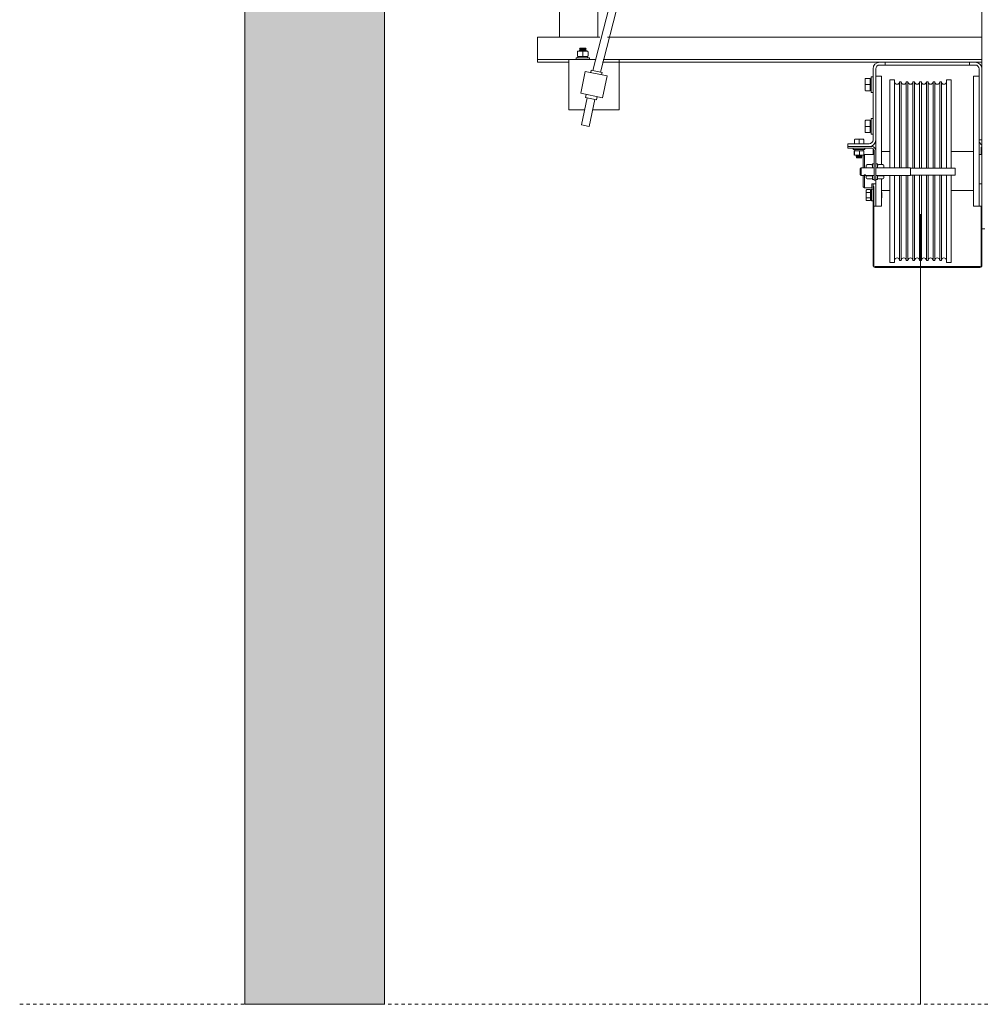
# Model space of a CAD drawing. Units: millimetres. Extents: x 0 to 210, y 0 to 297.
# Drawn here: x 130 to 159, y 178 to 208 of the extents above; entities that cross this region are included whole.
import ezdxf

# ---------------------------------------------------------------- set-up
doc = ezdxf.new("R2010")
doc.units = ezdxf.units.MM
doc.linetypes.add('PUNTORAYA', pattern=[8, 5, -1.5, 0, -1.5])
for name, color, linetype, lineweight in [('ENOR_lineas', 183, 'Continuous', 0), ('ENOR_lineasgris', 8, 'Continuous', 0), ('ENOR_muro', 140, 'Continuous', 0), ('ENOR_ptasycabina', 125, 'Continuous', 0)]:
    doc.layers.add(name, color=color, linetype=linetype, lineweight=lineweight)
doc.layers.add('ENOR_trama 1', color=8, linetype='Continuous')
doc.layers.add('ENOR_trama 2', color=254, linetype='Continuous')

# ---------------------------------------------------------------- blocks, each defined once
blk = doc.blocks.new('EC6_1310_AA_SEC')
at = {"layer": 'ENOR_trama 1'}
blk.add_hatch(color=256, dxfattribs=at).paths.add_polyline_path([(0, 170.27), (0, 73.177), (4.167, 73.177), (4.167, 154.437), (1.333, 154.437), (1.333, 166.937), (47.833, 166.937), (47.833, 154.437), (45, 154.437), (45, 143.604), (49.167, 143.604), (49.167, 170.27)])
at = {"layer": 'ENOR_lineas', "linetype": 'PUNTORAYA', "lineweight": 0, "ltscale": 0.01}
blk.add_line((-6.724, 73.177), (58.016, 73.177), dxfattribs=at)
at = {"layer": 'ENOR_lineasgris', "lineweight": 0}
blk.add_line((20.167, 96.764), (20.167, 73.177), dxfattribs=at)
at = {"layer": 'ENOR_muro', "lineweight": 0}
blk.add_lwpolyline([(4.167, 73.177), (0, 73.177), (0, 170.27), (49.167, 170.27), (49.167, 143.604), (45, 143.604), (45, 154.437), (47.833, 154.437), (47.833, 166.937), (1.333, 166.937), (1.333, 154.437), (4.167, 154.437), (4.167, 73.177)], dxfattribs=at)
at = {"layer": 'ENOR_ptasycabina', "ltscale": 508}
for p, q in [((10.383, 101.053), (20.717, 141.061)), ((20.945, 141.012), (10.612, 101.006)), ((22, 96.329), (22, 105.27)), ((8.731, 102.054), (8.731, 101.504)), ((8.731, 102.054), (10.59, 102.054)), ((10.828, 102.054), (22, 102.054)), ((9.983, 101.701), (9.993, 101.72)), ((9.993, 101.72), (10.174, 101.72)), ((10.174, 101.72), (10.183, 101.701)), ((8.731, 101.504), (8.731, 101.387)), ((10.283, 101.44), (9.883, 101.44)), ((9.883, 101.387), (9.883, 101.44)), ((9.925, 101.627), (9.925, 101.633)), ((9.925, 101.502), (9.925, 101.61)), ((9.945, 101.635), (9.927, 101.635)), ((9.927, 101.635), (9.93, 101.635)), ((9.928, 101.477), (9.927, 101.477)), ((9.942, 101.477), (10.071, 101.477)), ((9.942, 101.44), (9.942, 101.477)), ((10.083, 101.635), (9.945, 101.635)), ((9.945, 101.477), (10.083, 101.477)), ((9.983, 101.701), (10.183, 101.701)), ((9.993, 101.681), (9.983, 101.701)), ((9.983, 101.657), (9.993, 101.681)), ((9.983, 101.657), (10.183, 101.657)), ((9.993, 101.637), (9.983, 101.657)), ((9.993, 101.681), (10.174, 101.681)), ((10.221, 101.635), (10.083, 101.635)), ((10.083, 101.61), (10.083, 101.635)), ((10.083, 101.502), (10.083, 101.61)), ((10.083, 101.502), (10.083, 101.477)), ((10.083, 101.477), (10.221, 101.477)), ((10.095, 101.637), (10.174, 101.637)), ((10.096, 101.477), (10.225, 101.477)), ((10.183, 101.701), (10.174, 101.681)), ((10.174, 101.681), (10.183, 101.657)), ((10.183, 101.657), (10.174, 101.637)), ((10.225, 101.477), (10.225, 101.44)), ((10.242, 101.502), (10.242, 101.61)), ((10.283, 101.44), (10.283, 101.387)), ((8.731, 101.387), (9.667, 101.387)), ((8.731, 101.387), (8.731, 101.304)), ((8.731, 101.304), (9.667, 101.304)), ((10.452, 101.387), (9.667, 101.387)), ((9.667, 101.387), (9.667, 99.887)), ((10.673, 101.304), (18.95, 101.304)), ((10.69, 101.387), (22, 101.387)), ((11.167, 101.387), (10.69, 101.387)), ((11.167, 99.887), (11.167, 101.387)), ((18.95, 101.304), (19.117, 101.304)), ((18.95, 101.22), (19.117, 101.22)), ((19.117, 101.22), (19.117, 101.304)), ((19.187, 101.304), (19.117, 101.304)), ((19.117, 101.22), (19.187, 101.22)), ((21.562, 101.304), (19.187, 101.304)), ((19.187, 101.22), (21.562, 101.22)), ((21.633, 101.304), (21.562, 101.304)), ((21.562, 101.22), (21.633, 101.22)), ((21.633, 101.304), (21.8, 101.304)), ((21.633, 101.22), (21.633, 101.304)), ((21.633, 101.22), (21.8, 101.22)), ((21.8, 101.304), (22, 101.304)), ((10.158, 101.031), (10.023, 100.378)), ((10.81, 100.896), (10.158, 101.031)), ((10.321, 100.997), (10.334, 101.063)), ((10.661, 100.995), (10.334, 101.063)), ((10.661, 100.995), (10.647, 100.93)), ((10.81, 100.896), (10.676, 100.243)), ((18.697, 100.404), (18.697, 100.87)), ((18.697, 100.87), (18.75, 100.87)), ((18.75, 98.987), (18.75, 101.104)), ((18.833, 98.987), (18.833, 101.104)), ((19, 100.887), (18.833, 100.887)), ((19, 100.887), (19, 98.246)), ((21.75, 97.004), (21.75, 100.887)), ((21.75, 100.887), (21.917, 100.887)), ((21.917, 101.104), (21.917, 98.987)), ((22, 101.104), (22, 98.987)), ((18.513, 100.799), (18.513, 100.818)), ((18.513, 100.799), (18.513, 100.637)), ((18.513, 100.637), (18.513, 100.475)), ((18.513, 100.637), (18.538, 100.637)), ((18.538, 100.82), (18.663, 100.82)), ((18.538, 100.637), (18.663, 100.637)), ((18.663, 100.637), (18.663, 100.82)), ((18.663, 100.804), (18.697, 100.804)), ((18.663, 100.454), (18.663, 100.637)), ((19.25, 100.779), (19.25, 98.154)), ((19.25, 100.779), (19.392, 100.779)), ((19.392, 100.779), (19.392, 98.154)), ((19.542, 100.72), (19.542, 98.154)), ((19.542, 100.72), (19.592, 100.72)), ((19.592, 100.72), (19.592, 98.154)), ((19.742, 100.72), (19.742, 98.154)), ((19.742, 100.72), (19.792, 100.72)), ((19.792, 100.72), (19.792, 98.154)), ((19.942, 100.72), (19.942, 98.143)), ((19.942, 100.72), (19.992, 100.72)), ((19.992, 100.72), (19.992, 98.143)), ((20.142, 100.72), (20.142, 98.143)), ((20.142, 100.72), (20.192, 100.72)), ((20.192, 100.72), (20.192, 98.143)), ((20.342, 100.72), (20.342, 98.143)), ((20.342, 100.72), (20.392, 100.72)), ((20.392, 100.72), (20.392, 98.143)), ((20.542, 100.72), (20.542, 98.143)), ((20.542, 100.72), (20.592, 100.72)), ((20.592, 100.72), (20.592, 98.143)), ((20.742, 100.72), (20.742, 98.143)), ((20.742, 100.72), (20.792, 100.72)), ((20.792, 100.72), (20.792, 98.143)), ((20.942, 100.779), (20.942, 98.143)), ((20.942, 100.779), (21.083, 100.779)), ((21.083, 100.779), (21.083, 98.143)), ((10.676, 100.243), (10.023, 100.378)), ((10.166, 100.247), (10.186, 100.344)), ((10.492, 100.179), (10.166, 100.247)), ((10.513, 100.277), (10.492, 100.179)), ((18.538, 100.454), (18.663, 100.454)), ((18.697, 100.47), (18.663, 100.47)), ((18.75, 100.404), (18.697, 100.404)), ((10.05, 99.437), (10.215, 100.237)), ((10.444, 100.189), (10.279, 99.39)), ((9.667, 99.887), (10.143, 99.887)), ((10.381, 99.887), (11.167, 99.887)), ((10.279, 99.39), (10.05, 99.437)), ((18.513, 99.549), (18.513, 99.568)), ((18.513, 99.549), (18.513, 99.387)), ((18.513, 99.387), (18.513, 99.225)), ((18.513, 99.387), (18.538, 99.387)), ((18.538, 99.57), (18.663, 99.57)), ((18.538, 99.387), (18.663, 99.387)), ((18.663, 99.387), (18.663, 99.57)), ((18.663, 99.554), (18.697, 99.554)), ((18.663, 99.204), (18.663, 99.387)), ((18.697, 99.62), (18.697, 99.154)), ((18.697, 99.62), (18.75, 99.62)), ((18.538, 99.204), (18.663, 99.204)), ((18.697, 99.22), (18.663, 99.22)), ((18.75, 99.154), (18.697, 99.154)), ((18, 98.87), (18.633, 98.87)), ((18, 98.87), (18, 98.787)), ((18, 98.787), (18.713, 98.787)), ((18, 98.737), (18, 98.787)), ((18.192, 98.979), (18.192, 98.87)), ((18.333, 99.004), (18.212, 99.004)), ((18.455, 99.004), (18.333, 99.004)), ((18.333, 99.004), (18.333, 98.979)), ((18.333, 98.979), (18.333, 98.87)), ((18.455, 99.004), (18.473, 99.004)), ((18.475, 98.979), (18.475, 98.87)), ((18.833, 98.987), (18.833, 98.667)), ((22, 98.987), (21.917, 98.987)), ((21.917, 97.004), (21.917, 98.987)), ((18, 98.737), (18.713, 98.737)), ((18.158, 98.695), (18.158, 98.737)), ((18.508, 98.695), (18.158, 98.695)), ((18.187, 98.554), (18.187, 98.637)), ((18.196, 98.554), (18.196, 98.637)), ((18.207, 98.662), (18.207, 98.695)), ((18.207, 98.662), (18.229, 98.662)), ((18.341, 98.662), (18.216, 98.662)), ((18.216, 98.529), (18.341, 98.529)), ((18.25, 98.496), (18.261, 98.52)), ((18.417, 98.496), (18.25, 98.496)), ((18.261, 98.471), (18.25, 98.496)), ((18.273, 98.662), (18.46, 98.662)), ((18.459, 98.662), (18.341, 98.662)), ((18.341, 98.529), (18.459, 98.529)), ((18.342, 98.554), (18.342, 98.637)), ((18.406, 98.52), (18.417, 98.496)), ((18.417, 98.496), (18.406, 98.471)), ((18.458, 98.52), (18.467, 98.529)), ((18.458, 98.52), (18.458, 98.154)), ((18.46, 98.695), (18.46, 98.662)), ((18.474, 98.536), (18.492, 98.554)), ((18.479, 98.554), (18.479, 98.637)), ((18.492, 98.554), (18.492, 98.154)), ((18.492, 98.554), (18.783, 98.554)), ((18.508, 98.737), (18.508, 98.695)), ((18.75, 98.554), (18.75, 98.727)), ((18.775, 98.554), (18.775, 98.7)), ((18.783, 98.667), (18.783, 97.787)), ((18.833, 98.667), (18.833, 97.787)), ((19, 98.637), (19.25, 98.637)), ((21.083, 98.637), (21.75, 98.637)), ((21.917, 98.554), (22, 98.554)), ((21.975, 98.62), (21.975, 98.727)), ((21.975, 98.554), (21.975, 98.62)), ((22, 98.62), (21.975, 98.62)), ((18.253, 98.454), (18.261, 98.471)), ((18.413, 98.454), (18.253, 98.454)), ((18.406, 98.471), (18.261, 98.471)), ((18.406, 98.471), (18.413, 98.454)), ((18.547, 98.222), (18.547, 98.155)), ((18.705, 98.246), (18.572, 98.246)), ((18.73, 98.154), (18.73, 98.269)), ((18.73, 98.269), (18.783, 98.269)), ((18.833, 98.269), (18.887, 98.269)), ((18.887, 98.269), (18.887, 98.154)), ((18.912, 98.246), (19.045, 98.246)), ((19.07, 98.157), (19.07, 98.222)), ((18.367, 98.12), (18.4, 98.154)), ((18.367, 97.954), (18.367, 98.12)), ((18.4, 97.92), (18.367, 97.954)), ((18.4, 98.154), (18.4, 97.92)), ((18.4, 98.154), (18.783, 98.154)), ((18.783, 97.92), (18.4, 97.92)), ((18.458, 97.92), (18.458, 97.587)), ((18.492, 97.92), (18.492, 97.554)), ((18.547, 97.924), (18.547, 97.849)), ((18.705, 97.91), (18.572, 97.91)), ((18.73, 97.802), (18.73, 97.923)), ((18.833, 98.154), (19.867, 98.154)), ((19.867, 97.92), (18.833, 97.92)), ((18.887, 97.922), (18.887, 97.802)), ((18.912, 97.91), (19.045, 97.91)), ((19.07, 97.849), (19.07, 97.924)), ((19.25, 97.92), (19.25, 95.329)), ((19.392, 97.92), (19.392, 95.329)), ((19.542, 97.92), (19.542, 95.387)), ((19.592, 97.92), (19.592, 95.387)), ((19.742, 97.92), (19.742, 95.387)), ((19.792, 97.92), (19.792, 95.387)), ((19.867, 97.92), (19.867, 98.154)), ((19.867, 98.143), (21.2, 98.143)), ((21.2, 97.931), (19.867, 97.931)), ((19.942, 97.931), (19.942, 95.387)), ((19.992, 97.931), (19.992, 95.387)), ((20.142, 97.931), (20.142, 95.387)), ((20.192, 97.931), (20.192, 95.387)), ((20.342, 97.931), (20.342, 95.387)), ((20.392, 97.931), (20.392, 95.387)), ((20.542, 97.931), (20.542, 95.387)), ((20.592, 97.931), (20.592, 95.387)), ((20.742, 97.931), (20.742, 95.387)), ((20.792, 97.931), (20.792, 95.387)), ((20.942, 97.931), (20.942, 95.329)), ((21.083, 97.931), (21.083, 95.329)), ((21.2, 98.143), (21.2, 97.931)), ((18.705, 97.825), (18.572, 97.825)), ((18.717, 97.67), (18.717, 97.554)), ((18.717, 97.67), (18.75, 97.67)), ((18.783, 97.802), (18.73, 97.802)), ((18.75, 97.595), (18.75, 97.67)), ((18.75, 97.67), (18.833, 97.67)), ((18.783, 97.787), (18.833, 97.787)), ((18.887, 97.802), (18.833, 97.802)), ((18.833, 97.787), (18.833, 97.004)), ((18.912, 97.825), (19.045, 97.825)), ((19, 97.825), (19, 97.004)), ((22, 97.67), (21.917, 97.67)), ((18.492, 97.554), (18.458, 97.587)), ((18.717, 97.554), (18.492, 97.554)), ((18.542, 97.477), (18.542, 97.407)), ((18.542, 97.407), (18.542, 97.267)), ((18.567, 97.5), (18.675, 97.5)), ((18.567, 97.419), (18.675, 97.419)), ((18.675, 97.419), (18.675, 97.5)), ((18.675, 97.464), (18.708, 97.464)), ((18.675, 97.255), (18.675, 97.419)), ((18.708, 97.512), (18.708, 97.162)), ((18.708, 97.512), (18.75, 97.512)), ((18.75, 95.239), (18.75, 97.595)), ((18.75, 97.595), (18.775, 97.595)), ((18.775, 95.239), (18.775, 97.595)), ((19.25, 97.47), (19, 97.47)), ((19, 97.415), (19.008, 97.407)), ((19.008, 97.407), (19.008, 97.267)), ((21.75, 97.47), (21.083, 97.47)), ((18.542, 97.267), (18.542, 97.197)), ((18.567, 97.255), (18.675, 97.255)), ((18.567, 97.174), (18.675, 97.174)), ((18.675, 97.174), (18.675, 97.255)), ((18.708, 97.21), (18.675, 97.21)), ((18.75, 97.162), (18.708, 97.162)), ((19.008, 97.267), (19, 97.259)), ((18.775, 97.004), (18.833, 97.004)), ((19, 97.004), (18.833, 97.004)), ((21.75, 97.004), (21.917, 97.004)), ((22, 97.004), (21.917, 97.004)), ((21.975, 96.929), (21.975, 97.004)), ((21.975, 96.287), (21.975, 96.929)), ((22, 96.929), (21.975, 96.929)), ((21.975, 96.287), (21.975, 95.239)), ((22, 96.287), (21.975, 96.287)), ((22, 96.329), (22.083, 96.329)), ((22, 96.287), (22, 96.329)), ((22, 96.287), (22, 95.239)), ((19.392, 95.329), (19.25, 95.329)), ((19.592, 95.387), (19.542, 95.387)), ((19.792, 95.387), (19.742, 95.387)), ((19.992, 95.387), (19.942, 95.387)), ((20.192, 95.387), (20.142, 95.387)), ((20.392, 95.387), (20.342, 95.387)), ((20.592, 95.387), (20.542, 95.387)), ((20.792, 95.387), (20.742, 95.387)), ((21.083, 95.329), (20.942, 95.329)), ((21.94, 95.204), (18.81, 95.204)), ((21.94, 95.179), (18.81, 95.179))]:
    blk.add_line(p, q, dxfattribs=at)
blk.add_lwpolyline([(9.394, 102.054), (10.534, 102.054), (10.534, 102.887), (9.394, 102.887)], close=True, dxfattribs=at)
for centre, radius, start, end in [((18.95, 101.104), 0.2, 90, 180), ((18.95, 101.104), 0.117, 90, 180), ((21.8, 101.104), 0.2, 0, 90), ((21.8, 101.104), 0.117, 0, 90), ((19.467, 100.72), 0.075, 180, 0), ((19.667, 100.72), 0.075, 180, 0), ((19.867, 100.72), 0.075, 180, 0), ((20.067, 100.72), 0.075, 180, 0), ((20.267, 100.72), 0.075, 180, 0), ((20.467, 100.72), 0.075, 180, 0), ((20.667, 100.72), 0.075, 180, 0), ((20.867, 100.72), 0.075, 180, 0), ((18.633, 98.987), 0.2, 270, 0), ((18.633, 98.987), 0.117, 270, 0), ((18.713, 98.667), 0.12, 0, 90), ((18.715, 98.727), 0.06, 86.1585, 90), ((22.117, 98.987), 0.2, 180, 234.3147), ((18.216, 98.643), 0.126, 357.1644, 8.5754), ((18.216, 98.547), 0.126, 351.4246, 2.8356), ((18.713, 98.667), 0.07, 0, 90), ((22.035, 98.727), 0.06, 125.6853, 180), ((18.572, 98.22), 0.0254, 90.8554, 177.0654), ((18.705, 98.22), 0.0254, 2.9346, 89.1446), ((18.912, 98.22), 0.0254, 90.8554, 177.0654), ((19.045, 98.22), 0.0254, 2.9346, 89.1446), ((18.572, 97.85), 0.0254, 182.9346, 269.1446), ((18.705, 97.85), 0.0254, 270.8554, 357.0654), ((18.912, 97.85), 0.0254, 182.9346, 269.1446), ((19.045, 97.85), 0.0254, 270.8554, 357.0654), ((19.467, 95.387), 0.075, 0, 180), ((19.667, 95.387), 0.075, 0, 180), ((19.867, 95.387), 0.075, 0, 180), ((20.067, 95.387), 0.075, 0, 180), ((20.267, 95.387), 0.075, 0, 180), ((20.467, 95.387), 0.075, 0, 180), ((20.667, 95.387), 0.075, 0, 180), ((20.867, 95.387), 0.075, 0, 180), ((18.81, 95.239), 0.06, 180, 270), ((18.81, 95.239), 0.035, 180, 270), ((21.94, 95.239), 0.06, 270, 0), ((21.94, 95.239), 0.035, 270, 0)]:
    blk.add_arc(centre, radius, start, end, dxfattribs=at)
for points, knots in [([(9.945, 101.635), (9.944, 101.635), (9.943, 101.635), (9.94, 101.634), (9.939, 101.634), (9.935, 101.632), (9.933, 101.63), (9.929, 101.625), (9.928, 101.622), (9.926, 101.617), (9.925, 101.613), (9.925, 101.61)], [0, 0, 0, 0, 0.125, 0.125, 0.25, 0.25, 0.5, 0.5, 0.75, 0.75, 1, 1, 1, 1]), ([(9.945, 101.477), (9.944, 101.477), (9.943, 101.477), (9.94, 101.478), (9.939, 101.478), (9.935, 101.48), (9.933, 101.482), (9.929, 101.487), (9.928, 101.49), (9.926, 101.496), (9.925, 101.499), (9.925, 101.502)], [0, 0, 0, 0, 0.125, 0.125, 0.25, 0.25, 0.5, 0.5, 0.75, 0.75, 1, 1, 1, 1]), ([(10.242, 101.61), (10.242, 101.613), (10.241, 101.617), (10.239, 101.622), (10.237, 101.625), (10.234, 101.63), (10.232, 101.632), (10.228, 101.634), (10.227, 101.634), (10.224, 101.635), (10.223, 101.635), (10.221, 101.635)], [0, 0, 0, 0, 0.25, 0.25, 0.5, 0.5, 0.75, 0.75, 0.875, 0.875, 1, 1, 1, 1]), ([(10.242, 101.502), (10.242, 101.499), (10.241, 101.496), (10.239, 101.49), (10.237, 101.487), (10.234, 101.482), (10.232, 101.48), (10.228, 101.478), (10.227, 101.478), (10.224, 101.477), (10.223, 101.477), (10.221, 101.477)], [0, 0, 0, 0, 0.25, 0.25, 0.5, 0.5, 0.75, 0.75, 0.875, 0.875, 1, 1, 1, 1]), ([(18.538, 100.82), (18.535, 100.82), (18.532, 100.82), (18.526, 100.817), (18.523, 100.816), (18.519, 100.812), (18.517, 100.81), (18.515, 100.806), (18.514, 100.805), (18.514, 100.802), (18.513, 100.801), (18.513, 100.799)], [0, 0, 0, 0, 0.25, 0.25, 0.5, 0.5, 0.75, 0.75, 0.875, 0.875, 1, 1, 1, 1]), ([(18.513, 100.475), (18.513, 100.473), (18.514, 100.472), (18.514, 100.469), (18.515, 100.468), (18.517, 100.464), (18.519, 100.462), (18.523, 100.458), (18.526, 100.456), (18.532, 100.454), (18.535, 100.454), (18.538, 100.454)], [0, 0, 0, 0, 0.125, 0.125, 0.25, 0.25, 0.5, 0.5, 0.75, 0.75, 1, 1, 1, 1]), ([(18.538, 99.57), (18.535, 99.57), (18.532, 99.57), (18.526, 99.567), (18.523, 99.566), (18.519, 99.562), (18.517, 99.56), (18.515, 99.556), (18.514, 99.555), (18.514, 99.552), (18.513, 99.551), (18.513, 99.549)], [0, 0, 0, 0, 0.25, 0.25, 0.5, 0.5, 0.75, 0.75, 0.875, 0.875, 1, 1, 1, 1]), ([(18.513, 99.225), (18.513, 99.223), (18.514, 99.222), (18.514, 99.219), (18.515, 99.218), (18.517, 99.214), (18.519, 99.212), (18.523, 99.208), (18.526, 99.206), (18.532, 99.204), (18.535, 99.204), (18.538, 99.204)], [0, 0, 0, 0, 0.125, 0.125, 0.25, 0.25, 0.5, 0.5, 0.75, 0.75, 1, 1, 1, 1]), ([(18.212, 99.004), (18.209, 99.004), (18.206, 99.003), (18.203, 99.001), (18.202, 99), (18.199, 98.998), (18.198, 98.997), (18.196, 98.993), (18.194, 98.991), (18.192, 98.985), (18.192, 98.982), (18.192, 98.979)], [0, 0, 0, 0, 0.25, 0.25, 0.375, 0.375, 0.5, 0.5, 0.75, 0.75, 1, 1, 1, 1]), ([(18.475, 98.979), (18.475, 98.982), (18.474, 98.985), (18.472, 98.991), (18.471, 98.993), (18.468, 98.997), (18.467, 98.998), (18.465, 99), (18.464, 99.001), (18.46, 99.003), (18.458, 99.004), (18.455, 99.004)], [0, 0, 0, 0, 0.25, 0.25, 0.5, 0.5, 0.625, 0.625, 0.75, 0.75, 1, 1, 1, 1]), ([(18.187, 98.637), (18.189, 98.649), (18.19, 98.66), (18.192, 98.66), (18.192, 98.66), (18.192, 98.66), (18.192, 98.66)], [0, 0, 0, 0, 0.5, 0.5, 0.5, 0.56, 0.56, 0.56, 0.56]), ([(18.196, 98.554), (18.195, 98.542), (18.193, 98.53), (18.192, 98.53), (18.19, 98.53), (18.189, 98.542), (18.187, 98.554)], [0, 0, 0, 0, 0.5, 0.5, 0.5, 1, 1, 1, 1]), ([(18.216, 98.662), (18.213, 98.662), (18.21, 98.661), (18.207, 98.659), (18.206, 98.658), (18.204, 98.656), (18.203, 98.655), (18.2, 98.652), (18.199, 98.649), (18.197, 98.643), (18.196, 98.64), (18.196, 98.637)], [0, 0, 0, 0, 0.25, 0.25, 0.375, 0.375, 0.5, 0.5, 0.75, 0.75, 1, 1, 1, 1]), ([(18.216, 98.529), (18.213, 98.529), (18.21, 98.529), (18.207, 98.532), (18.206, 98.532), (18.204, 98.534), (18.203, 98.535), (18.2, 98.539), (18.199, 98.542), (18.197, 98.547), (18.196, 98.55), (18.196, 98.554)], [0, 0, 0, 0, 0.25, 0.25, 0.375, 0.375, 0.5, 0.5, 0.75, 0.75, 1, 1, 1, 1]), ([(18.459, 98.662), (18.461, 98.662), (18.464, 98.661), (18.468, 98.659), (18.469, 98.658), (18.471, 98.656), (18.472, 98.655), (18.475, 98.652), (18.477, 98.649), (18.479, 98.643), (18.479, 98.64), (18.479, 98.637)], [0, 0, 0, 0, 0.25, 0.25, 0.375, 0.375, 0.5, 0.5, 0.75, 0.75, 1, 1, 1, 1]), ([(18.479, 98.554), (18.479, 98.55), (18.479, 98.547), (18.477, 98.542), (18.475, 98.539), (18.472, 98.535), (18.471, 98.534), (18.469, 98.532), (18.468, 98.532), (18.464, 98.529), (18.461, 98.529), (18.459, 98.529)], [0, 0, 0, 0, 0.25, 0.25, 0.5, 0.5, 0.625, 0.625, 0.75, 0.75, 1, 1, 1, 1]), ([(18.477, 98.652), (18.476, 98.657), (18.476, 98.66), (18.475, 98.66), (18.475, 98.66), (18.474, 98.66), (18.474, 98.66)], [0.2273567, 0.2273567, 0.2273567, 0.2273567, 0.5, 0.5, 0.5, 0.56, 0.56, 0.56, 0.56]), ([(18.533, 97.93), (18.533, 97.931), (18.533, 97.932), (18.532, 97.934), (18.531, 97.935), (18.53, 97.936), (18.528, 97.937), (18.526, 97.938), (18.524, 97.939), (18.522, 97.94), (18.519, 97.941), (18.517, 97.942), (18.514, 97.942), (18.511, 97.943), (18.508, 97.943), (18.506, 97.943), (18.503, 97.942), (18.5, 97.942), (18.498, 97.941), (18.495, 97.941), (18.493, 97.94), (18.491, 97.939), (18.489, 97.938), (18.487, 97.936), (18.486, 97.935), (18.485, 97.934), (18.484, 97.933), (18.484, 97.931), (18.483, 97.93), (18.483, 97.929), (18.484, 97.928), (18.484, 97.927), (18.485, 97.926), (18.487, 97.926), (18.488, 97.925), (18.49, 97.924), (18.492, 97.924), (18.494, 97.923), (18.497, 97.923), (18.499, 97.923), (18.502, 97.923), (18.505, 97.923), (18.508, 97.923), (18.51, 97.923), (18.513, 97.923), (18.516, 97.923), (18.518, 97.923), (18.521, 97.923), (18.523, 97.924), (18.525, 97.924), (18.527, 97.925), (18.529, 97.925), (18.531, 97.926), (18.532, 97.927), (18.532, 97.928), (18.533, 97.928), (18.533, 97.929), (18.533, 97.93)], [0, 0, 0, 0, 0.052876, 0.052876, 0.052876, 0.105704, 0.105704, 0.105704, 0.159272, 0.159272, 0.159272, 0.213429, 0.213429, 0.213429, 0.266764, 0.266764, 0.266764, 0.31914, 0.31914, 0.31914, 0.371918, 0.371918, 0.371918, 0.425817, 0.425817, 0.425817, 0.479836, 0.479836, 0.479836, 0.532801, 0.532801, 0.532801, 0.585191, 0.585191, 0.585191, 0.638312, 0.638312, 0.638312, 0.692397, 0.692397, 0.692397, 0.746181, 0.746181, 0.746181, 0.798813, 0.798813, 0.798813, 0.851262, 0.851262, 0.851262, 0.904754, 0.904754, 0.904754, 0.958912, 0.958912, 0.958912, 1, 1, 1, 1]), ([(18.548, 97.92), (18.548, 97.92), (18.548, 97.919), (18.55, 97.917), (18.552, 97.916), (18.557, 97.913), (18.559, 97.912), (18.565, 97.91), (18.568, 97.91), (18.572, 97.91)], [0.1840115, 0.1840115, 0.1840115, 0.1840115, 0.25, 0.25, 0.5, 0.5, 0.75, 0.75, 1, 1, 1, 1]), ([(18.729, 97.92), (18.729, 97.92), (18.728, 97.919), (18.727, 97.917), (18.725, 97.916), (18.72, 97.913), (18.717, 97.912), (18.711, 97.91), (18.708, 97.91), (18.705, 97.91)], [0.1840115, 0.1840115, 0.1840115, 0.1840115, 0.25, 0.25, 0.5, 0.5, 0.75, 0.75, 1, 1, 1, 1]), ([(18.888, 97.92), (18.888, 97.92), (18.888, 97.919), (18.89, 97.917), (18.892, 97.916), (18.897, 97.913), (18.899, 97.912), (18.905, 97.91), (18.908, 97.91), (18.912, 97.91)], [0.1840115, 0.1840115, 0.1840115, 0.1840115, 0.25, 0.25, 0.5, 0.5, 0.75, 0.75, 1, 1, 1, 1]), ([(19.045, 97.91), (19.048, 97.91), (19.051, 97.91), (19.057, 97.912), (19.06, 97.913), (19.065, 97.916), (19.067, 97.917), (19.068, 97.919), (19.069, 97.92), (19.069, 97.92)], [0, 0, 0, 0, 0.25, 0.25, 0.5, 0.5, 0.75, 0.75, 0.8159885, 0.8159885, 0.8159885, 0.8159885]), ([(18.542, 97.477), (18.542, 97.48), (18.543, 97.483), (18.545, 97.487), (18.545, 97.489), (18.547, 97.491), (18.548, 97.492), (18.552, 97.496), (18.555, 97.497), (18.56, 97.5), (18.564, 97.5), (18.567, 97.5)], [0, 0, 0, 0, 0.25, 0.25, 0.375, 0.375, 0.5, 0.5, 0.75, 0.75, 1, 1, 1, 1]), ([(18.542, 97.407), (18.542, 97.409), (18.543, 97.41), (18.545, 97.412), (18.545, 97.413), (18.547, 97.414), (18.548, 97.415), (18.552, 97.416), (18.555, 97.417), (18.56, 97.418), (18.564, 97.419), (18.567, 97.419)], [0, 0, 0, 0, 0.25, 0.25, 0.375, 0.375, 0.5, 0.5, 0.75, 0.75, 1, 1, 1, 1]), ([(18.542, 97.267), (18.542, 97.265), (18.543, 97.264), (18.545, 97.262), (18.545, 97.261), (18.547, 97.26), (18.548, 97.259), (18.552, 97.258), (18.555, 97.257), (18.56, 97.256), (18.564, 97.255), (18.567, 97.255)], [0, 0, 0, 0, 0.25, 0.25, 0.375, 0.375, 0.5, 0.5, 0.75, 0.75, 1, 1, 1, 1]), ([(18.567, 97.174), (18.564, 97.174), (18.56, 97.174), (18.555, 97.177), (18.552, 97.178), (18.548, 97.181), (18.547, 97.183), (18.545, 97.185), (18.545, 97.186), (18.543, 97.191), (18.542, 97.194), (18.542, 97.197)], [0, 0, 0, 0, 0.25, 0.25, 0.5, 0.5, 0.625, 0.625, 0.75, 0.75, 1, 1, 1, 1])]:
    blk.add_open_spline(points, degree=3, knots=knots, dxfattribs=at)
blk.add_open_spline([(18.475, 98.53), (18.476, 98.53), (18.477, 98.536), (18.478, 98.543)], degree=3, dxfattribs=at)
blk = doc.blocks.new('EC6-1310_ficha1_S.S')
at = {"layer": 'ENOR_trama 2'}
blk.add_blockref('EC6_1310_AA_SEC', (136.463, 104.941), dxfattribs=at)

msp = doc.modelspace()

# ---------------------------------------------------------------- block references
at = {"layer": 'ENOR_trama 2'}
msp.add_blockref('EC6-1310_ficha1_S.S', (0, 0), dxfattribs=at)

doc.saveas('drawing.dxf')
